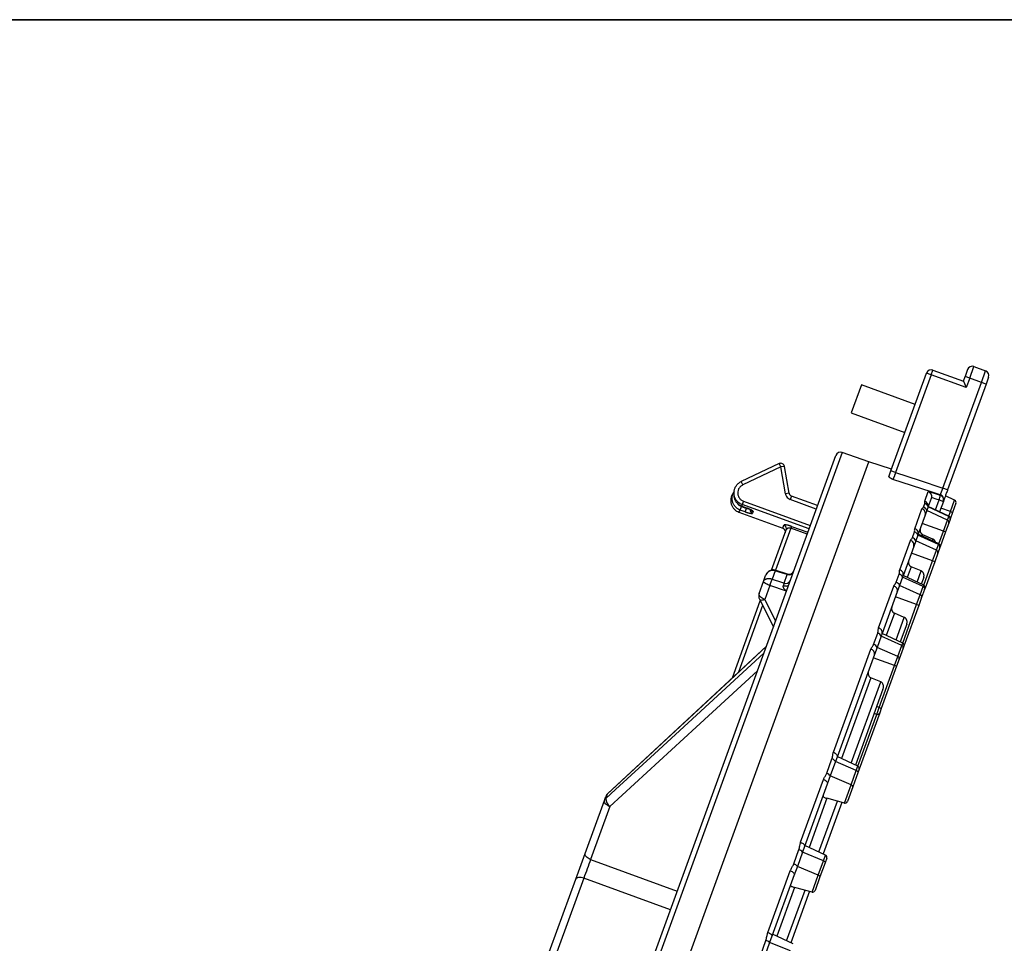
# Model space of a CAD drawing. Units: millimetres. Extents: x 8 to 418, y 1 to 291.
# Drawn here: x 353 to 393, y 254 to 291 of the extents above; entities that cross this region are included whole.
import ezdxf

# ---------------------------------------------------------------- set-up
doc = ezdxf.new("R2010")
doc.units = ezdxf.units.MM
doc.layers.add('FORMAT', color=7, linetype='Continuous')
doc.layers.add('SLD-0', color=179, linetype='Continuous', lineweight=25)
doc.styles.add('SLDTEXTSTYLE1', font='TXT', dxfattribs={"width": 0.7})
doc.dimstyles.new('SLDDIMSTYLE0', dxfattribs={"dimtxt": 3.5, "dimasz": 2, "dimexe": 0, "dimexo": 0.0625, "dimgap": 0.875, "dimtad": 2, "dimdec": 4, "dimlfac": 10, "dimzin": 12, "dimdsep": 46, "dimtxsty": 'SLDTEXTSTYLE1', "dimsah": 1, "dimcen": 0.09, "dimazin": 3, "dimtfac": 1, "dimtofl": 0, "dimtmove": 0, "dimatfit": 3, "dimfxl": 0, "dimfrac": 2, "dimtolj": 1, "dimtzin": 12, "dimarcsym": 0})

# ---------------------------------------------------------------- blocks, each defined once
blk = doc.blocks.new('_D')
at = {"layer": 'SLD-0', "color": 7}
blk.add_arc((363.918, 213.046), 33.437, 70, 180, dxfattribs=at)
for points in [[(375.354, 244.467), (373.534, 245.332), (373.377, 244.857)], [(330.482, 213.046), (330.791, 215.038), (330.291, 215.053)]]:
    blk.add_solid(points, dxfattribs=at)
at = {"layer": 'SLD-0', "color": 7, "insert": (339.45, 242.24), "char_height": 3.5, "attachment_point": 1, "rotation": 35, "style": 'SLDTEXTSTYLE1'}
blk.add_mtext('110°', dxfattribs=at)

msp = doc.modelspace()

# ---------------------------------------------------------------- linework, layer by layer
at = {"color": 7, "linetype": 'Continuous', "lineweight": 25}
for p, q in [((389.753386, 276.718466), (389.82179, 276.906404)), ((389.82179, 276.906404), (391.043391, 276.461778)), ((391.214401, 276.931625), (391.111795, 276.649717)), ((391.299733, 276.581313), (391.470743, 277.051159)), ((391.470743, 277.051159), (391.94059, 276.880149)), ((391.76958, 276.410303), (391.94059, 276.880149)), ((388.133399, 272.852347), (389.565448, 276.78687)), ((389.753386, 276.718466), (388.321337, 272.783943)), ((389.753386, 276.718466), (389.565448, 276.78687)), ((391.162925, 276.205436), (389.753386, 276.718466)), ((391.043391, 276.461778), (391.111795, 276.649717)), ((391.043391, 276.461778), (391.162925, 276.205436)), ((391.299733, 276.581313), (391.111795, 276.649717)), ((391.299733, 276.581313), (391.162925, 276.205436)), ((391.76958, 276.410303), (391.299733, 276.581313)), ((392.060124, 276.623806), (391.957518, 276.341899)), ((386.945848, 276.314328), (386.535424, 275.186697)), ((389.107141, 275.527682), (386.945848, 276.314328)), ((390.224898, 272.166324), (391.76958, 276.410303)), ((391.957518, 276.341899), (390.412836, 272.09792)), ((391.957518, 276.341899), (391.76958, 276.410303)), ((386.535424, 275.186697), (388.696717, 274.400051)), ((375.228238, 244.120459), (385.913677, 273.478462)), ((387.24264, 273.21817), (386.168377, 273.598587)), ((365.728156, 214.10761), (387.24264, 273.21817)), ((383.638051, 273.147968), (382.106911, 272.42475)), ((383.702115, 273.012337), (382.170975, 272.289119)), ((383.88735, 271.93493), (383.702115, 273.012337)), ((384.035181, 271.960346), (383.849946, 273.037753)), ((388.158265, 272.920666), (387.24264, 273.21817)), ((388.321337, 272.783943), (388.133399, 272.852347)), ((390.412836, 272.09792), (390.224898, 272.166324)), ((385.180232, 271.463337), (384.13096, 271.845241)), ((389.491142, 271.632658), (389.634993, 272.027884)), ((389.751802, 271.743644), (389.635474, 271.424037)), ((389.761551, 271.781146), (389.751802, 271.743644)), ((390.068686, 271.686171), (390.240245, 271.623729)), ((390.113274, 271.880049), (390.116804, 271.889747)), ((390.694674, 271.677257), (390.322837, 271.850648)), ((390.526917, 271.216349), (390.694674, 271.677257)), ((382.069774, 271.28091), (382.12034, 271.419839)), ((382.267561, 271.208922), (382.069774, 271.28091)), ((382.12034, 271.419839), (382.318127, 271.347851)), ((382.136716, 271.432699), (382.136279, 271.431499)), ((382.136279, 271.431499), (382.323739, 271.36327)), ((382.136716, 271.432699), (382.324176, 271.364469)), ((382.20011, 271.638955), (382.149123, 271.49887)), ((382.267561, 271.208922), (382.318127, 271.347851)), ((389.090428, 270.531703), (389.379133, 271.324914)), ((389.444059, 271.399337), (389.497458, 271.54605)), ((389.629949, 271.408857), (389.576695, 271.262544)), ((389.629949, 271.408857), (389.635471, 271.424027)), ((390.457442, 271.025467), (389.629949, 271.408857)), ((390.462196, 271.03853), (389.635474, 271.424037)), ((390.240245, 271.623729), (390.090359, 271.211921)), ((390.526917, 271.216349), (390.14285, 271.356138)), ((390.243753, 271.633366), (390.240245, 271.623729)), ((390.746381, 271.552424), (390.612696, 271.185128)), ((382.014989, 271.195176), (382.014072, 271.192655)), ((382.014072, 271.192655), (383.787872, 270.547045)), ((382.014989, 271.195176), (383.78409, 270.551275)), ((382.592127, 271.22352), (382.566397, 271.152827)), ((389.507741, 271.073093), (389.228701, 270.306437)), ((389.576695, 271.262544), (389.507741, 271.073093)), ((390.404322, 270.879524), (389.576695, 271.262544)), ((390.24215, 270.433959), (390.404322, 270.879524)), ((390.404322, 270.879524), (390.457442, 271.025467)), ((390.510115, 270.903288), (390.457164, 270.757808)), ((390.513903, 270.913697), (390.510115, 270.903288)), ((390.612696, 271.185128), (390.513903, 270.913697)), ((390.526917, 271.216349), (390.612696, 271.185128)), ((383.331592, 268.869476), (383.918789, 270.482786)), ((383.78409, 270.551275), (383.828456, 270.67317)), ((384.129946, 270.624365), (384.102024, 270.547649)), ((390.24215, 270.433959), (389.388237, 270.744758)), ((390.457164, 270.757808), (390.327929, 270.402738)), ((383.864888, 270.468642), (383.870023, 270.458041)), ((388.998504, 270.175186), (389.082046, 270.404715)), ((389.21567, 270.270635), (389.132356, 270.041732)), ((389.228701, 270.306437), (389.21567, 270.270635)), ((390.044209, 269.890122), (389.21567, 270.270635)), ((390.055423, 269.92093), (389.228701, 270.306437)), ((389.815506, 270.113424), (389.416675, 270.289096)), ((390.327929, 270.402738), (390.10713, 269.796097)), ((390.327929, 270.402738), (390.24215, 270.433959)), ((388.487032, 268.873886), (388.918967, 270.06062)), ((389.050491, 269.81681), (388.621292, 268.637595)), ((389.132356, 270.041732), (389.050491, 269.81681)), ((389.961106, 269.661797), (389.132356, 270.041732)), ((389.961106, 269.661797), (390.044209, 269.890122)), ((390.098194, 269.771546), (390.015355, 269.543946)), ((390.10713, 269.796097), (390.098194, 269.771546)), ((389.805861, 269.235266), (388.951948, 269.546065)), ((389.805861, 269.235266), (389.961106, 269.661797)), ((390.015355, 269.543946), (389.891641, 269.204045)), ((389.348392, 268.830036), (388.948275, 269.002177)), ((389.891641, 269.204045), (389.501871, 268.13316)), ((389.891641, 269.204045), (389.805861, 269.235266)), ((383.005116, 268.41106), (383.090839, 268.646582)), ((383.468905, 268.838781), (383.348193, 268.507128)), ((383.348193, 268.507128), (383.349017, 268.506841)), ((383.469738, 268.83852), (383.468905, 268.838781)), ((383.476949, 268.863071), (383.47464, 268.863803)), ((383.972989, 268.706036), (383.476872, 268.862844)), ((383.837408, 268.338311), (383.962786, 268.682785)), ((388.344999, 268.379694), (388.463932, 268.706461)), ((388.599242, 268.577012), (388.480633, 268.251137)), ((388.623441, 268.6435), (388.599242, 268.577012)), ((389.429339, 268.200779), (388.599242, 268.577012)), ((389.450163, 268.257993), (388.623441, 268.6435)), ((389.447969, 268.569828), (389.351257, 268.304114)), ((382.829718, 267.929158), (383.005116, 268.41106)), ((383.25767, 268.250768), (383.052961, 267.688333)), ((383.25767, 268.250768), (383.255216, 268.251676)), ((383.936159, 268.016707), (383.25767, 268.250768)), ((383.980018, 268.165777), (383.980021, 268.165786)), ((384.060711, 268.387479), (384.060709, 268.387474)), ((387.637289, 266.539237), (388.250872, 268.225041)), ((388.480633, 268.251137), (388.386629, 267.992862)), ((389.31103, 267.875727), (388.480633, 268.251137)), ((389.31103, 267.875727), (389.429339, 268.200779)), ((389.501871, 268.13316), (389.485276, 268.087567)), ((388.386629, 267.992862), (387.776934, 266.31774)), ((389.165946, 267.477113), (388.312033, 267.787912)), ((389.165946, 267.477113), (389.31103, 267.875727)), ((389.367342, 267.763547), (389.251726, 267.445892)), ((389.485276, 268.087567), (389.367342, 267.763547)), ((381.752623, 264.531293), (382.878445, 267.624463)), ((382.842455, 267.691359), (383.40221, 266.578264)), ((389.251726, 267.445892), (388.655364, 265.807401)), ((389.251726, 267.445892), (389.165946, 267.477113)), ((388.669628, 266.96515), (388.268263, 267.133861)), ((388.764483, 266.691964), (388.50475, 265.978355)), ((387.435269, 265.880232), (387.599447, 266.331308)), ((387.737115, 266.208338), (387.573385, 265.758492)), ((387.776934, 266.31774), (387.737115, 266.208338)), ((388.569391, 265.838091), (387.737115, 266.208338)), ((388.603656, 265.932234), (387.776934, 266.317741)), ((383.121368, 265.806657), (376.74085, 259.875308)), ((387.573385, 265.758492), (387.468191, 265.469475)), ((388.406074, 265.389382), (387.573385, 265.758492)), ((388.406074, 265.389382), (388.569391, 265.838091)), ((388.628058, 265.732379), (388.465259, 265.285094)), ((388.655364, 265.807401), (388.628058, 265.732379)), ((385.817385, 261.539092), (387.326577, 265.685564)), ((387.468191, 265.469475), (385.968561, 261.349277)), ((388.275135, 265.02963), (387.421222, 265.340429)), ((388.275135, 265.02963), (388.406074, 265.389382)), ((387.659329, 263.337718), (388.275135, 265.02963)), ((388.360915, 264.998409), (387.745109, 263.306497)), ((388.360915, 264.998409), (388.275135, 265.02963)), ((388.465259, 265.285094), (388.360915, 264.998409)), ((387.3227, 264.535947), (386.1404, 261.287604)), ((386.536024, 261.103121), (387.725325, 264.370698)), ((387.725325, 264.370698), (387.3227, 264.535947)), ((387.811899, 264.074762), (386.70212, 261.025669)), ((387.659329, 263.337718), (387.55717, 263.374901)), ((387.679828, 263.127138), (386.852733, 260.854716)), ((387.559977, 263.064748), (387.454564, 263.092993)), ((387.559977, 263.064748), (387.659329, 263.337718)), ((387.745109, 263.306497), (387.659329, 263.337718)), ((387.745109, 263.306497), (387.679828, 263.127138)), ((385.548264, 260.695729), (385.758533, 261.273438)), ((385.901222, 261.164264), (385.691527, 260.588131)), ((385.968561, 261.349277), (385.901222, 261.164264)), ((386.738138, 260.806764), (385.901222, 261.164264)), ((386.801026, 260.979548), (385.974304, 261.365055)), ((386.738138, 260.806764), (386.801026, 260.979548)), ((385.691527, 260.588131), (385.573143, 260.262874)), ((386.528972, 260.232086), (385.691527, 260.588131)), ((386.528972, 260.232086), (386.738138, 260.806764)), ((386.802618, 260.717024), (386.594116, 260.144171)), ((386.852733, 260.854716), (386.802618, 260.717024)), ((384.499581, 257.918455), (385.419445, 260.445761)), ((385.573143, 260.262874), (384.659107, 257.751581)), ((386.259616, 259.492036), (386.528972, 260.232086)), ((376.724028, 259.849288), (376.664761, 259.686453)), ((386.594116, 260.144171), (386.379467, 259.554427)), ((375.83016, 257.469443), (376.604341, 259.59649)), ((376.604341, 259.59649), (376.663196, 259.758192)), ((385.55802, 259.687529), (384.840039, 257.714892)), ((385.235664, 257.530409), (385.977305, 259.568051)), ((386.154204, 259.520282), (385.401759, 257.452958)), ((385.977305, 259.568051), (385.55802, 259.687529)), ((386.030479, 259.553433), (385.977305, 259.568051)), ((386.259616, 259.492036), (386.030479, 259.553433)), ((376.827584, 259.355664), (376.053403, 257.228618)), ((375.454066, 256.436136), (375.83016, 257.469443)), ((384.220287, 257.047141), (384.430556, 257.62485)), ((384.576867, 257.525628), (384.367172, 256.949495)), ((384.659107, 257.751581), (384.576867, 257.525628)), ((385.417129, 257.177323), (384.576867, 257.525628)), ((385.500665, 257.406837), (384.673944, 257.792344)), ((385.207964, 256.602645), (385.417129, 257.177323)), ((385.485803, 257.099105), (385.277302, 256.526252)), ((385.417129, 257.177323), (385.500665, 257.406837)), ((385.552373, 257.282004), (385.485803, 257.099105)), ((383.178949, 254.290048), (384.08206, 256.771327)), ((384.367172, 256.949495), (384.244232, 256.611722)), ((385.207964, 256.602645), (384.367172, 256.949495)), ((371.716369, 246.166895), (375.454066, 256.436136)), ((375.77988, 256.477121), (372.042182, 246.207881)), ((384.244232, 256.611722), (383.346843, 254.146166)), ((384.959255, 255.919325), (385.207964, 256.602645)), ((385.277302, 256.526252), (385.079107, 255.981716)), ((384.255194, 256.108044), (383.539679, 254.142181)), ((383.935303, 253.957698), (384.676821, 255.995003)), ((384.853843, 255.94757), (384.101399, 253.880246)), ((384.311566, 256.092873), (384.255194, 256.108044)), ((384.959255, 255.919325), (384.311566, 256.092873)), ((382.89231, 253.398554), (383.102579, 253.976263)), ((383.252512, 253.886992), (383.042816, 253.310859)), ((383.346843, 254.146166), (383.252512, 253.886992)), ((384.096121, 253.547882), (383.252512, 253.886992)), ((384.200305, 253.834126), (383.373583, 254.219632))]:
    msp.add_line(p, q, dxfattribs=at)
at = {"color": 8, "linetype": 'Continuous', "lineweight": 25}
for p, q in [((386.168377, 273.598587), (375.414536, 244.052652)), ((383.702115, 273.012337), (383.638051, 273.147968)), ((383.849946, 273.037753), (383.702115, 273.012337)), ((382.170975, 272.289119), (382.106911, 272.42475)), ((384.035181, 271.960346), (383.88735, 271.93493)), ((384.13096, 271.845241), (384.079657, 271.704287)), ((385.128929, 271.322383), (384.079657, 271.704287)), ((389.924263, 271.289372), (390.068686, 271.686171)), ((384.837079, 270.520534), (382.149123, 271.49887)), ((382.20011, 271.638955), (384.888066, 270.660619)), ((382.318127, 271.347851), (382.323739, 271.36327)), ((382.324176, 271.364469), (382.323742, 271.363279)), ((390.457442, 271.025467), (390.462196, 271.03853)), ((390.462196, 271.03853), (390.526917, 271.216349)), ((384.102024, 270.547649), (383.488808, 268.862851)), ((383.78409, 270.551275), (383.77914, 270.550249)), ((384.759809, 270.308234), (384.102024, 270.547649)), ((384.129946, 270.624365), (384.787731, 270.384951)), ((389.416675, 270.289096), (389.394797, 270.228985)), ((389.790421, 270.044502), (389.815506, 270.113424)), ((390.055423, 269.92093), (390.24215, 270.433959)), ((390.044209, 269.890122), (390.055423, 269.92093)), ((388.948275, 269.002177), (388.789537, 268.566048)), ((389.450163, 268.257993), (389.805861, 269.235266)), ((389.185161, 268.381565), (389.348392, 268.830036)), ((389.429339, 268.200779), (389.450163, 268.257993)), ((382.970144, 267.437835), (381.994322, 264.756787)), ((388.603656, 265.932234), (389.165946, 267.477113)), ((388.268263, 267.133861), (387.94303, 266.240289)), ((388.338654, 266.055806), (388.669628, 266.96515)), ((388.569391, 265.838091), (388.603656, 265.932234)), ((386.801026, 260.979548), (387.559977, 263.064748)), ((376.053403, 257.228618), (379.537645, 255.960457)), ((379.264122, 255.208961), (375.77988, 256.477121))]:
    msp.add_line(p, q, dxfattribs=at)
at = {"color": 7, "linetype": 'Continuous', "lineweight": 25, "flags": 128}
for points in [[(390.116804, 271.889747), (389.743093, 272.011003), (388.213249, 272.507381)], [(388.321337, 272.783943), (389.264455, 272.477944), (390.224898, 272.166324)], [(389.634993, 272.027884), (389.832985, 271.966694), (390.113274, 271.880049)], [(383.349017, 268.506841), (383.726834, 268.376468), (383.837408, 268.338311)], [(383.962786, 268.682785), (383.639438, 268.784919), (383.469738, 268.83852)], [(383.806973, 268.249749), (383.843162, 268.238774), (383.878712, 268.230975), (383.912331, 268.226636), (383.942796, 268.225914), (383.969, 268.228837), (383.989991, 268.235296), (384.005006, 268.245059), (384.0135, 268.257769)], [(383.052961, 267.688333), (383.000235, 267.71129), (382.951648, 267.738531), (382.909007, 267.769044), (382.873896, 267.801693), (382.847619, 267.835266), (382.831154, 267.868516), (382.825112, 267.900206), (382.829718, 267.929158)], [(385.817385, 261.539092), (385.854395, 261.523854), (385.888442, 261.504353), (385.918161, 261.481373), (385.942358, 261.455835), (385.96006, 261.428765), (385.970558, 261.40125), (385.973431, 261.374394), (385.968561, 261.349277)], [(386.738138, 260.806764), (386.754549, 260.798585), (386.769386, 260.788783), (386.78214, 260.777693), (386.792374, 260.765695), (386.799738, 260.753201), (386.803978, 260.74064), (386.804949, 260.728441), (386.802618, 260.717024)], [(385.419445, 260.445761), (385.456488, 260.430614), (385.490668, 260.411478), (385.520615, 260.389123), (385.545124, 260.364445), (385.563213, 260.338435), (385.574154, 260.312138), (385.577509, 260.286609), (385.573143, 260.262874)], [(386.594116, 260.144171), (386.596324, 260.15525), (386.595235, 260.167123), (386.590884, 260.179381), (386.583423, 260.191605), (386.573105, 260.203375), (386.560286, 260.214288), (386.545405, 260.223969), (386.528972, 260.232086)], [(376.827584, 259.355664), (376.774858, 259.378622), (376.726272, 259.405863), (376.68363, 259.436375), (376.648519, 259.469024), (376.622243, 259.502598), (376.605777, 259.535847), (376.599736, 259.567537), (376.604341, 259.59649)], [(384.499581, 257.918455), (384.5367, 257.903518), (384.571188, 257.885227), (384.60166, 257.864316), (384.626893, 257.841626), (384.645874, 257.818067), (384.65784, 257.794584), (384.662311, 257.772122), (384.659107, 257.751581)], [(376.053403, 257.228618), (376.000676, 257.251575), (375.95209, 257.278816), (375.909449, 257.309329), (375.874338, 257.341978), (375.848061, 257.375551), (375.831596, 257.408801), (375.825554, 257.440491), (375.83016, 257.469443)], [(385.417129, 257.177323), (385.43368, 257.169528), (385.448795, 257.160491), (385.461958, 257.150522), (385.472716, 257.139962), (385.4807, 257.129175), (385.485637, 257.118529), (385.487358, 257.10839), (385.485803, 257.099105)], [(384.08206, 256.771327), (384.119214, 256.756485), (384.153842, 256.738577), (384.184553, 256.718323), (384.210114, 256.696534), (384.229499, 256.674087), (384.24193, 256.651883), (384.246908, 256.630812), (384.244232, 256.611722)], [(375.77988, 256.477121), (375.724733, 256.493426), (375.670003, 256.503789), (375.617725, 256.507825), (375.569842, 256.505383), (375.528132, 256.496554), (375.494147, 256.481668), (375.469149, 256.461275), (375.454066, 256.436136)], [(385.277302, 256.526252), (385.278733, 256.535199), (385.276894, 256.545012), (385.271847, 256.555355), (385.263764, 256.565872), (385.252923, 256.576204), (385.239696, 256.585995), (385.224536, 256.594911), (385.207964, 256.602645)], [(383.178949, 254.290048), (383.216178, 254.275413), (383.251107, 254.258334), (383.282334, 254.239498), (383.308606, 254.219662), (383.328867, 254.199621), (383.342304, 254.18018), (383.348377, 254.16212), (383.346843, 254.146166)]]:
    msp.add_lwpolyline(points, dxfattribs=at)
at = {"color": 8, "linetype": 'Continuous', "lineweight": 25, "flags": 128}
for points in [[(382.843587, 267.691811), (382.844155, 267.690722), (382.858911, 267.675415), (382.883217, 267.665819), (382.916152, 267.662297), (382.956474, 267.664981), (383.002659, 267.67377), (383.052961, 267.688333)], [(383.052961, 267.688333), (383.438515, 266.921825), (383.490001, 266.819466)], [(383.115668, 265.790995), (381.661245, 264.438957), (376.724028, 259.849288)], [(376.664761, 259.686453), (377.055589, 260.045787), (378.618902, 261.483126), (383.020784, 265.530304)], [(382.757953, 264.808183), (380.302495, 262.550578), (376.827584, 259.355664)], [(376.740871, 259.875333), (376.737729, 259.872192), (376.724028, 259.849288)]]:
    msp.add_lwpolyline(points, dxfattribs=at)
at = {"color": 7, "linetype": 'Continuous', "lineweight": 25}
for centre, radius, start, end in [((389.753386, 276.718466), 0.2, 70, 160), ((391.402339, 276.863221), 0.2, 70, 160), ((391.872186, 276.69221), 0.2, 340, 70), ((386.101616, 273.410058), 0.2, 70.5, 160), ((383.702115, 273.012337), 0.15, 9.7553294, 115.283219), ((389.306358, 271.963557), 0.811226, 340.005237, 354.0914265), ((390.052915, 271.690541), 0.198888, 340.3709374, 72.3331133), ((390.056407, 271.700221), 0.198917, 340.3608998, 72.3242068), ((390.652412, 271.586626), 0.1, 340, 65), ((389.321551, 271.136755), 0.196773, 341.1234851, 72.9843831), ((389.38231, 271.206765), 0.20223, 16.0108349, 72.2214204), ((389.43571, 271.353847), 0.201879, 15.8125171, 72.1895451), ((390.364544, 270.789926), 0.098031, 340.8746141, 66.0603561), ((390.417299, 270.935718), 0.098318, 340.7404817, 65.9023602), ((390.419934, 270.947899), 0.1, 340, 65), ((383.778423, 270.532808), 0.149013, 340.3858791, 70.3807502), ((389.035862, 270.344997), 0.194517, 342.0062965, 73.7088335), ((388.936632, 269.979277), 0.205447, 17.6977396, 72.4726794), ((389.020214, 270.209468), 0.204803, 17.37704, 72.4276041), ((388.86615, 269.874747), 0.193232, 342.5525029, 74.1369215), ((390.006851, 269.801536), 0.09614, 341.8236341, 67.1338916), ((390.013161, 269.830299), 0.1, 340, 65), ((389.924295, 269.573441), 0.095718, 342.0528016, 67.3820762), ((386.251838, 267.305641), 3.142407, 157.5209324, 162.4790676), ((386.814674, 267.126241), 3.730527, 158.2793427, 162.4559409), ((384.032502, 268.856837), 0.187495, 248.171467, 335.9975152), ((384.033338, 268.897033), 0.2, 252.4558261, 339.9902083), ((388.401598, 268.505862), 0.21006, 19.7986235, 72.7379758), ((388.438467, 268.690002), 0.190188, 344.0049287, 75.2056684), ((383.907832, 268.510948), 0.186449, 247.8076575, 335.5547025), ((388.204539, 268.042172), 0.188648, 344.8477807, 75.7825315), ((388.282512, 268.177938), 0.211211, 20.2776125, 72.7914021), ((389.395916, 268.11384), 0.093142, 343.6156824, 68.9710639), ((389.407901, 268.167362), 0.1, 340, 65), ((383.111626, 267.826552), 0.3, 160, 206.7028313), ((389.278334, 267.789091), 0.092601, 343.9872663, 69.324183), ((387.596431, 266.358709), 0.185094, 347.212167, 77.2472602), ((387.53552, 266.121193), 0.219624, 23.3776854, 73.0775526), ((387.370902, 265.667989), 0.221789, 24.0831394, 73.1288883), ((388.54103, 265.753216), 0.089487, 346.5347251, 71.5230215), ((388.561394, 265.841603), 0.1, 340, 65), ((387.288301, 265.506032), 0.183566, 348.5129155, 77.964807), ((388.378614, 265.304859), 0.088872, 347.1500151, 72.0015139), ((387.585858, 263.16134), 0.1, 255, 340), ((385.686294, 261.031189), 0.252791, 31.7641059, 73.3952312), ((386.758764, 260.888918), 0.1, 340, 65), ((385.47448, 260.448316), 0.258181, 32.7884323, 73.394202), ((376.945104, 259.655586), 0.3, 132.9106255, 160), ((376.88204, 259.677911), 0.233104, 132.6764639, 159.855001), ((376.818719, 259.517783), 0.228369, 132.3890431, 159.8397028), ((377.049872, 259.670547), 0.385439, 177.6349531, 234.7802948), ((386.285498, 259.588629), 0.1, 255, 340), ((384.345403, 257.341801), 0.295581, 38.4563043, 73.2565197), ((384.132235, 256.755391), 0.304748, 39.5634009, 73.2058448), ((385.458404, 257.316206), 0.1, 340, 65), ((384.985137, 256.015918), 0.1, 255, 340), ((382.992748, 253.621255), 0.371609, 45.6512879, 72.8092938)]:
    msp.add_arc(centre, radius, start, end, dxfattribs=at)
at = {"color": 8, "linetype": 'Continuous', "lineweight": 25}
for centre, radius, start, end in [((382.616825, 271.293587), 0.149521, 176.2559428, 250.2897652), ((389.431158, 271.442493), 0.199401, 2.4512881, 72.4931141), ((382.643778, 271.365561), 0.151141, 220.8048056, 250.0171215), ((383.314955, 268.891693), 0.162789, 341.0323005, 350.0617868), ((383.09947, 268.960546), 0.389858, 341.7597342, 345.5224631)]:
    msp.add_arc(centre, radius, start, end, dxfattribs=at)
at = {"color": 7, "linetype": 'Continuous', "lineweight": 25}
for centre, major_axis, ratio, start_param, end_param in [((601.865783, 161.631139), (425.62213, -154.913786), 0.080217243, 2.120590462, 2.121422121), ((345.518287, 254.933997), (36.613131, 16.679976), 0.070296584, 6.165228658, 6.184898736), ((345.518287, 254.933997), (36.613131, 16.679976), 0.070296584, 6.224048744, 6.243544717), ((375.924021, 256.850184), (0.273616, 0.751754), 0.011333657, 1.047395383, 2.09419727)]:
    msp.add_ellipse(centre, major_axis=major_axis, ratio=ratio, start_param=start_param, end_param=end_param, dxfattribs=at)
for points, knots in [([(388.213249, 272.507381), (388.213045, 272.507493), (388.204955, 272.511927), (388.189022, 272.520663), (388.165904, 272.533473), (388.143593, 272.546098), (388.118675, 272.560676), (388.092772, 272.576813), (388.071476, 272.591954), (388.059579, 272.602385), (388.053624, 272.609025), (388.050482, 272.613772), (388.048799, 272.618122), (388.049242, 272.620523), (388.049469, 272.621753)], [0, 0, 0, 0, 0.0024406, 0.096604155, 0.190783735, 0.284944195, 0.379519198, 0.525270595, 0.671096306, 0.773068523, 0.829161816, 0.885478283, 0.941361545, 1, 1, 1, 1]), ([(388.049469, 272.621753), (388.058429, 272.64637), (388.084602, 272.718278), (388.114039, 272.799156), (388.133399, 272.852347)], [0, 0, 0, 0, 0.342339263, 1, 1, 1, 1]), ([(388.321337, 272.783943), (388.318315, 272.77621), (388.31227, 272.760743), (388.303265, 272.737702), (388.294171, 272.714433), (388.285272, 272.691664), (388.276638, 272.669573), (388.268513, 272.648784), (388.260564, 272.628443), (388.253055, 272.609233), (388.246047, 272.591301), (388.239721, 272.575115), (388.233816, 272.560005), (388.228547, 272.546525), (388.223958, 272.534782), (388.220142, 272.525018), (388.216958, 272.51687), (388.214645, 272.510954), (388.213666, 272.508449), (388.213249, 272.507381)], [0, 0, 0, 0, 0.058573863, 0.117147732, 0.175721614, 0.238513734, 0.297073642, 0.355633581, 0.414193556, 0.476977014, 0.535497878, 0.594018785, 0.652539735, 0.715289812, 0.773755575, 0.832221374, 0.890687204, 0.953383904, 1, 1, 1, 1]), ([(382.149123, 271.49887), (382.123429, 271.50953), (382.08908, 271.52378), (382.041152, 271.552986), (382.003238, 271.580428), (381.961796, 271.618326), (381.924821, 271.660533), (381.892796, 271.706689), (381.866101, 271.756177), (381.845039, 271.808384), (381.829966, 271.862704), (381.821045, 271.918493), (381.81839, 271.97504), (381.821537, 272.022313), (381.827221, 272.059603), (381.83493, 272.096358), (381.848567, 272.141882), (381.867295, 272.185567), (381.88509, 272.21892), (381.904586, 272.25103), (381.932605, 272.289437), (381.970713, 272.330844), (382.012758, 272.367233), (382.05781, 272.39887), (382.090688, 272.415646), (382.107226, 272.424084)], [0, 0, 0, 0, 0.07056688, 0.094331548, 0.142593015, 0.189377775, 0.236879094, 0.285042823, 0.331986349, 0.37964926, 0.427977351, 0.475118157, 0.523118591, 0.57172801, 0.595394822, 0.619061637, 0.667246214, 0.716047537, 0.739717779, 0.763388029, 0.811583213, 0.860398565, 0.906214018, 0.952825134, 1, 1, 1, 1]), ([(382.170975, 272.289119), (382.137762, 272.269323), (382.07018, 272.229044), (382.000496, 272.130065), (381.965398, 272.014651), (381.970799, 271.893724), (382.015556, 271.782759), (382.093311, 271.690214), (382.164509, 271.656042), (382.20011, 271.638955)], [0, 0, 0, 0, 0.139500879, 0.28385191, 0.428291654, 0.572204754, 0.715219301, 0.857597312, 1, 1, 1, 1]), ([(390.116804, 271.889747), (390.117657, 271.891928), (390.119078, 271.895564), (390.122496, 271.904311), (390.125543, 271.912106), (390.12974, 271.922845), (390.134572, 271.935211), (390.141097, 271.951905), (390.146348, 271.965341), (390.153043, 271.982472), (390.160193, 272.000764), (390.169149, 272.02368), (390.176003, 272.041218), (390.184447, 272.062822), (390.193109, 272.084986), (390.203492, 272.111553), (390.21118, 272.131223), (390.21836, 272.149595), (390.222439, 272.160034), (390.224898, 272.166324)], [0, 0, 0, 0, 0.087579875, 0.146004111, 0.206536249, 0.237900753, 0.325508691, 0.383951564, 0.444498551, 0.475868454, 0.563543477, 0.62203103, 0.682620184, 0.71400985, 0.801762737, 0.860302202, 0.920943211, 0.952358799, 1, 1, 1, 1]), ([(390.412836, 272.09792), (390.408994, 272.087363), (390.386008, 272.024211), (390.343913, 271.908555), (390.295779, 271.776308), (390.264852, 271.691335), (390.257581, 271.67136), (390.255723, 271.666256)], [0, 0, 0, 0, 0.0566724756, 0.3389942518, 0.6211440772, 0.9031886721, 1, 1, 1, 1]), ([(381.775929, 271.946247), (381.773544, 271.943003), (381.759684, 271.924159), (381.744412, 271.894832), (381.7284, 271.860039), (381.714596, 271.824344), (381.700969, 271.777936), (381.692789, 271.730262), (381.689561, 271.691946), (381.688499, 271.653757), (381.691285, 271.605519), (381.701226, 271.548762), (381.717506, 271.493764), (381.739811, 271.441169), (381.767861, 271.39174), (381.801146, 271.346072), (381.839116, 271.304655), (381.880176, 271.26898), (381.930312, 271.234187), (381.975309, 271.210467), (382.006993, 271.198257), (382.014989, 271.195176)], [0, 0, 0, 0, 0.013319734, 0.077383686, 0.108751799, 0.140119925, 0.203922815, 0.268443522, 0.299751949, 0.33106041, 0.394752488, 0.459170328, 0.521162789, 0.58396996, 0.647590316, 0.708558005, 0.770311818, 0.832848639, 0.887823768, 0.971689284, 1, 1, 1, 1]), ([(382.069774, 271.28091), (382.052341, 271.287906), (382.026939, 271.298099), (381.995281, 271.315132), (381.963823, 271.334014), (381.924458, 271.362516), (381.884957, 271.399074), (381.848363, 271.44071), (381.815257, 271.487514), (381.786573, 271.541932), (381.76676, 271.593818), (381.752161, 271.647581), (381.743658, 271.702921), (381.741888, 271.758948), (381.74572, 271.815121), (381.756004, 271.870799), (381.772806, 271.92506), (381.79043, 271.965007), (381.801591, 271.988284), (381.806948, 271.996806), (381.807177, 271.997172)], [0, 0, 0, 0, 0.064901368, 0.094566489, 0.12423161, 0.19178618, 0.262242842, 0.30992375, 0.383363828, 0.460018844, 0.522146103, 0.575208835, 0.65260625, 0.715341639, 0.768929069, 0.847301631, 0.9108454, 0.965138615, 0.998504969, 1, 1, 1, 1]), ([(381.80709, 271.997226), (381.805316, 271.994059), (381.797611, 271.980305), (381.785003, 271.961317), (381.775298, 271.946703)], [0, 0, 0, 0, 0.2302997, 1, 1, 1, 1]), ([(381.82482, 272.031956), (381.819575, 272.009158), (381.810156, 271.968222), (381.807424, 271.918039), (381.808047, 271.875822), (381.811382, 271.83758), (381.819953, 271.789534), (381.831252, 271.749639), (381.845316, 271.711789), (381.860984, 271.676794), (381.883679, 271.636345), (381.91111, 271.597022), (381.947724, 271.55384), (381.988795, 271.515831), (382.036118, 271.481835), (382.082337, 271.45466), (382.117772, 271.44035), (382.136716, 271.432699)], [0, 0, 0, 0, 0.094525824, 0.169735849, 0.202650074, 0.265451253, 0.324847183, 0.399985459, 0.432868289, 0.488228221, 0.554969855, 0.620255121, 0.681914825, 0.783785542, 0.845608996, 0.917459944, 1, 1, 1, 1]), ([(383.88735, 271.93493), (383.88811, 271.930832), (383.89497, 271.893852), (383.922236, 271.826908), (383.988438, 271.74802), (384.04925, 271.718865), (384.079657, 271.704287)], [0, 0, 0, 0, 0.0399210379, 0.360255142, 0.6801212642, 1, 1, 1, 1]), ([(384.034819, 271.960283), (384.034997, 271.95925), (384.035353, 271.957182), (384.036571, 271.951063), (384.038855, 271.941974), (384.042928, 271.930061), (384.048048, 271.918388), (384.054125, 271.907239), (384.06106, 271.89674), (384.068814, 271.886896), (384.077484, 271.877631), (384.086896, 271.869173), (384.096915, 271.861604), (384.107508, 271.854943), (384.118744, 271.849064), (384.126677, 271.845968), (384.130659, 271.844414)], [0, 0, 0, 0, 0.02000862, 0.040025802, 0.118997032, 0.198507467, 0.279734997, 0.361563612, 0.439997966, 0.518984552, 0.599727117, 0.681082297, 0.75934636, 0.838173002, 0.918778681, 1, 1, 1, 1]), ([(389.634993, 272.027884), (389.635193, 272.027785), (389.638986, 272.025911), (389.648897, 272.020617), (389.664291, 272.010788), (389.680689, 271.997909), (389.695026, 271.984388), (389.705494, 271.972812), (389.714958, 271.96107), (389.723903, 271.948596), (389.733704, 271.932487), (389.742584, 271.91497), (389.749194, 271.898804), (389.753924, 271.88459), (389.75798, 271.870059), (389.761, 271.855422), (389.76375, 271.835066), (389.764695, 271.815254), (389.763565, 271.795167), (389.762107, 271.785012), (389.761551, 271.781146)], [0, 0, 0, 0, 0.002641892, 0.050216481, 0.132682143, 0.215210794, 0.287908017, 0.352381577, 0.385408312, 0.449744209, 0.514123117, 0.579335718, 0.646649743, 0.684607159, 0.722691654, 0.78892359, 0.822619391, 0.90962418, 0.965591436, 1, 1, 1, 1]), ([(382.319215, 271.36486), (382.320704, 271.364338), (382.350378, 271.353932), (382.408013, 271.331117), (382.476124, 271.300869), (382.51624, 271.280002), (382.532874, 271.269156), (382.532818, 271.269181), (382.532801, 271.269189)], [0, 0, 0, 0, 0.01460226, 0.291143426, 0.565509864, 0.787523748, 0.934898326, 1, 1, 1, 1]), ([(382.592127, 271.22352), (382.592312, 271.224311), (382.592776, 271.226297), (382.591623, 271.230139), (382.588732, 271.234522), (382.584907, 271.238728), (382.579469, 271.24382), (382.570461, 271.250893), (382.558698, 271.258734), (382.547796, 271.26537), (382.536035, 271.272184), (382.519385, 271.28122), (382.496841, 271.292583), (382.471997, 271.304351), (382.445164, 271.316388), (382.416624, 271.328567), (382.386749, 271.340725), (382.355923, 271.35276), (382.334807, 271.360548), (382.324176, 271.364469)], [0, 0, 0, 0, 0.036500042, 0.091502001, 0.146944544, 0.18212665, 0.217308771, 0.288914242, 0.361419879, 0.396372966, 0.431326069, 0.502458828, 0.574480921, 0.644319391, 0.715221423, 0.787108664, 0.857027195, 0.928017433, 1, 1, 1, 1]), ([(389.379133, 271.324914), (389.381234, 271.329243), (389.389131, 271.34551), (389.421395, 271.366741), (389.436508, 271.388476), (389.444059, 271.399337)], [0, 0, 0, 0, 0.1535465, 0.577071164, 1, 1, 1, 1]), ([(389.497458, 271.54605), (389.497594, 271.560353), (389.49784, 271.586238), (389.486912, 271.61751), (389.490464, 271.630227), (389.491142, 271.632658)], [0, 0, 0, 0, 0.4997214057, 0.90437819, 1, 1, 1, 1]), ([(389.634905, 271.42353), (389.6331, 271.433127), (389.62938, 271.452907), (389.626095, 271.46399), (389.626613, 271.461446), (389.626681, 271.461112)], [0, 0, 0, 0, 0.450029116, 0.927630176, 1, 1, 1, 1]), ([(382.267561, 271.208922), (382.287177, 271.201992), (382.312033, 271.193211), (382.341559, 271.183838), (382.362088, 271.177524), (382.387494, 271.170157), (382.411833, 271.163701), (382.430406, 271.15915), (382.448324, 271.155014), (382.469705, 271.150584), (382.489055, 271.147292), (382.503104, 271.145371), (382.516143, 271.143918), (382.530785, 271.142967), (382.542707, 271.143226), (382.550499, 271.144139), (382.557079, 271.145511), (382.563433, 271.148036), (382.565404, 271.151222), (382.566397, 271.152827)], [0, 0, 0, 0, 0.131653148, 0.166813748, 0.201974325, 0.273745031, 0.346587012, 0.38214419, 0.417701327, 0.490292288, 0.563973441, 0.599662785, 0.635352093, 0.708198618, 0.782129702, 0.817779765, 0.853429815, 0.926178533, 1, 1, 1, 1]), ([(383.778708, 270.550388), (383.789414, 270.545602), (383.810478, 270.536186), (383.833313, 270.51745), (383.84338, 270.503515), (383.846813, 270.498765)], [0, 0, 0, 0, 0.405144527, 0.797198527, 1, 1, 1, 1]), ([(383.78409, 270.551275), (383.794134, 270.54635), (383.813935, 270.53664), (383.846597, 270.507955), (383.860481, 270.479487), (383.869598, 270.460793)], [0, 0, 0, 0, 0.261136389, 0.51483397, 1, 1, 1, 1]), ([(384.129946, 270.624365), (384.121896, 270.627254), (384.106216, 270.63288), (384.082919, 270.640728), (384.060456, 270.64794), (384.037804, 270.654816), (384.015965, 270.661041), (383.994983, 270.666613), (383.975632, 270.671372), (383.9569, 270.675584), (383.932525, 270.68049), (383.908476, 270.684293), (383.885968, 270.686528), (383.871803, 270.687044), (383.856741, 270.68664), (383.844645, 270.684887), (383.834916, 270.680975), (383.830285, 270.677113), (383.828923, 270.674175), (383.828456, 270.67317)], [0, 0, 0, 0, 0.048882736, 0.095214762, 0.141995556, 0.187871877, 0.238766488, 0.285152633, 0.331535109, 0.377914076, 0.427646211, 0.529551825, 0.597546927, 0.669094303, 0.706713451, 0.81444151, 0.886309892, 0.961091901, 1, 1, 1, 1]), ([(384.102024, 270.547649), (384.097968, 270.549028), (384.088131, 270.552375), (384.072841, 270.555817), (384.056759, 270.557966), (384.044773, 270.558475), (384.034018, 270.558289), (384.02451, 270.557608), (384.013677, 270.556071), (384.005086, 270.554241), (383.998795, 270.552554), (383.993352, 270.550909), (383.986074, 270.548379), (383.975927, 270.544053), (383.964615, 270.537906), (383.955404, 270.531513), (383.948507, 270.525816), (383.941839, 270.519606), (383.934402, 270.511275), (383.926974, 270.500503), (383.921937, 270.490925), (383.919586, 270.484846), (383.918789, 270.482786)], [0, 0, 0, 0, 0.03946869, 0.095713468, 0.146984921, 0.19981514, 0.221691084, 0.265698589, 0.309480474, 0.354859788, 0.378587847, 0.396622116, 0.432743719, 0.48722072, 0.559418374, 0.63400483, 0.672854588, 0.713291556, 0.79438572, 0.875290252, 0.957763485, 1, 1, 1, 1]), ([(389.082046, 270.404715), (389.084632, 270.425749), (389.089311, 270.463816), (389.083259, 270.508481), (389.089277, 270.527977), (389.090428, 270.531703)], [0, 0, 0, 0, 0.499721406, 0.90437819, 1, 1, 1, 1]), ([(389.314437, 270.541995), (389.312737, 270.536999), (389.309328, 270.526978), (389.30548, 270.510876), (389.302716, 270.493829), (389.301369, 270.475774), (389.30159, 270.457443), (389.303425, 270.439447), (389.306763, 270.422019), (389.311514, 270.405185), (389.317808, 270.388625), (389.325446, 270.372965), (389.33423, 270.358378), (389.344048, 270.344845), (389.355147, 270.332062), (389.36681, 270.320835), (389.3787, 270.311141), (389.390643, 270.302853), (389.403277, 270.295358), (389.4122, 270.291187), (389.416675, 270.289096)], [0, 0, 0, 0, 0.0525808, 0.105450779, 0.164790622, 0.224560696, 0.285716541, 0.347364246, 0.404740248, 0.46254077, 0.521711069, 0.581367763, 0.63629395, 0.691622257, 0.748236069, 0.805300598, 0.853265878, 0.901506447, 0.95060622, 1, 1, 1, 1]), ([(383.872728, 270.45705), (383.875727, 270.442807), (383.881857, 270.413698), (383.877525, 270.384118), (383.875312, 270.369011)], [0, 0, 0, 0, 0.489286423, 1, 1, 1, 1]), ([(388.918967, 270.06062), (388.921821, 270.067014), (388.932543, 270.091044), (388.969623, 270.125507), (388.988882, 270.158634), (388.998504, 270.175186)], [0, 0, 0, 0, 0.1535464997, 0.5770711643, 1, 1, 1, 1]), ([(389.924834, 269.981825), (389.923392, 269.987201), (389.920465, 269.998113), (389.914241, 270.014126), (389.906586, 270.029871), (389.897659, 270.044606), (389.887707, 270.058192), (389.87683, 270.070652), (389.864765, 270.082263), (389.852413, 270.092201), (389.842039, 270.099255), (389.834178, 270.103988), (389.826079, 270.108509), (389.819756, 270.111449), (389.815506, 270.113424)], [0, 0, 0, 0, 0.0940402781, 0.1908517103, 0.2899552858, 0.3898708503, 0.4819435704, 0.574685078, 0.6695565146, 0.7651711776, 0.8428946337, 0.8818895091, 0.9206305493, 1, 1, 1, 1]), ([(388.84866, 269.262282), (388.847043, 269.257575), (388.843802, 269.248141), (388.839698, 269.232124), (388.836428, 269.214264), (388.83456, 269.194432), (388.834455, 269.174248), (388.83618, 269.154556), (388.839591, 269.135632), (388.844558, 269.117496), (388.851279, 269.099647), (388.859428, 269.083077), (388.868701, 269.067965), (388.878899, 269.054249), (388.890472, 269.041351), (388.902244, 269.030504), (388.913731, 269.02157), (388.924652, 269.01429), (388.936146, 269.007702), (388.944225, 269.004022), (388.948275, 269.002177)], [0, 0, 0, 0, 0.0485187322, 0.097234313, 0.1610797851, 0.2253996495, 0.2912765746, 0.3577203834, 0.4179889849, 0.4787353254, 0.5410688213, 0.6039864473, 0.658854279, 0.7141548844, 0.7708698141, 0.8280931113, 0.870509213, 0.9131429184, 0.9564552756, 1, 1, 1, 1]), ([(383.005116, 268.41106), (383.0052, 268.411291), (383.006904, 268.415949), (383.010718, 268.424878), (383.01755, 268.437369), (383.025753, 268.449442), (383.038837, 268.465219), (383.059016, 268.483421), (383.085964, 268.500038), (383.111338, 268.511049), (383.133093, 268.518088), (383.153468, 268.522995), (383.175289, 268.5266), (383.207357, 268.529579), (383.239598, 268.529054), (383.270334, 268.525616), (383.289573, 268.522535), (383.308919, 268.518467), (383.328536, 268.513446), (383.341524, 268.509271), (383.348193, 268.507128)], [0, 0, 0, 0, 0.002363302, 0.047721684, 0.093270371, 0.138438673, 0.185751214, 0.284133111, 0.38259157, 0.454703211, 0.507103094, 0.559841724, 0.611906035, 0.667884184, 0.787158606, 0.828652611, 0.870955509, 0.91346499, 0.955562044, 1, 1, 1, 1]), ([(383.474685, 268.861209), (383.468685, 268.863873), (383.435511, 268.878602), (383.368927, 268.878138), (383.286456, 268.859686), (383.212849, 268.818294), (383.149733, 268.75795), (383.110881, 268.697197), (383.095135, 268.657432), (383.090839, 268.646582)], [0, 0, 0, 0, 0.040242076, 0.222491665, 0.392171045, 0.559264001, 0.734951113, 0.927680701, 1, 1, 1, 1]), ([(383.468905, 268.838781), (383.462515, 268.840703), (383.44319, 268.846514), (383.416442, 268.85106), (383.38991, 268.852933), (383.364145, 268.852992), (383.338885, 268.850609), (383.314833, 268.845977), (383.298042, 268.841695), (383.276965, 268.835073), (383.251093, 268.824529), (383.225381, 268.810574), (383.204638, 268.796833), (383.182672, 268.780106), (383.156998, 268.756155), (383.134636, 268.728835), (383.115038, 268.699306), (383.101737, 268.674129), (383.093549, 268.654003), (383.090964, 268.646926), (383.090839, 268.646582)], [0, 0, 0, 0, 0.042297054, 0.127907358, 0.17128444, 0.21108862, 0.29150586, 0.332164943, 0.367065819, 0.401966482, 0.473144694, 0.545313926, 0.589019598, 0.632724814, 0.722608735, 0.814307782, 0.859661278, 0.951297394, 0.997636826, 1, 1, 1, 1]), ([(388.463932, 268.706461), (388.468969, 268.734231), (388.478086, 268.784488), (388.476919, 268.842575), (388.485409, 268.868862), (388.487032, 268.873886)], [0, 0, 0, 0, 0.499721406, 0.90437819, 1, 1, 1, 1]), ([(389.447969, 268.569828), (389.449329, 268.573746), (389.452052, 268.581594), (389.455357, 268.593658), (389.458072, 268.605925), (389.460486, 268.620642), (389.46209, 268.637857), (389.462205, 268.657659), (389.460507, 268.677662), (389.457021, 268.696911), (389.451949, 268.715145), (389.445455, 268.73236), (389.437272, 268.749133), (389.427818, 268.764515), (389.417417, 268.778364), (389.406263, 268.790761), (389.393866, 268.802255), (389.380032, 268.812824), (389.364916, 268.822352), (389.353918, 268.827466), (389.348392, 268.830036)], [0, 0, 0, 0, 0.040423414, 0.080959562, 0.121845933, 0.162853247, 0.226288989, 0.290207909, 0.35572356, 0.42182482, 0.480788621, 0.540223693, 0.601222086, 0.662794077, 0.716341833, 0.770306085, 0.825620919, 0.881416406, 0.940412003, 1, 1, 1, 1]), ([(383.255216, 268.251676), (383.248998, 268.254023), (383.230164, 268.261131), (383.205428, 268.271211), (383.176332, 268.2838), (383.149028, 268.296374), (383.119376, 268.311211), (383.095555, 268.324232), (383.076733, 268.335372), (383.064283, 268.343291), (383.054515, 268.349898), (383.045151, 268.356555), (383.03531, 268.364151), (383.025857, 268.372338), (383.016923, 268.381179), (383.010523, 268.389186), (383.006003, 268.397215), (383.003886, 268.404174), (383.00431, 268.408808), (383.00509, 268.410989), (383.005116, 268.41106)], [0, 0, 0, 0, 0.042197266, 0.127813689, 0.171299812, 0.251122402, 0.332137788, 0.410642889, 0.463012053, 0.517211157, 0.545262224, 0.578028985, 0.635376635, 0.684559019, 0.735405296, 0.81428522, 0.859543623, 0.92764392, 0.997636553, 1, 1, 1, 1]), ([(383.936159, 268.016707), (383.928313, 268.022982), (383.912619, 268.035533), (383.889969, 268.055504), (383.871886, 268.073231), (383.858092, 268.088304), (383.847567, 268.100807), (383.837179, 268.114505), (383.827214, 268.129543), (383.818204, 268.145611), (383.811372, 268.160843), (383.806525, 268.174939), (383.803325, 268.187461), (383.801375, 268.199627), (383.800617, 268.211315), (383.800906, 268.221794), (383.802104, 268.231631), (383.80402, 268.240887), (383.805976, 268.246757), (383.806973, 268.249749)], [0, 0, 0, 0, 0.106140472, 0.212294898, 0.318470341, 0.372827868, 0.427279399, 0.490228867, 0.553189556, 0.616166572, 0.682736832, 0.727285433, 0.771844422, 0.817973976, 0.856765953, 0.895975664, 0.930200435, 0.964426213, 1, 1, 1, 1]), ([(383.837408, 268.338311), (383.836982, 268.336938), (383.835701, 268.332808), (383.833223, 268.325078), (383.829812, 268.314739), (383.826587, 268.305205), (383.822712, 268.293925), (383.818719, 268.282497), (383.813118, 268.266719), (383.809284, 268.256132), (383.806973, 268.249749)], [0, 0, 0, 0, 0.065421641, 0.196802981, 0.330073898, 0.465282028, 0.533214191, 0.706121648, 0.822830341, 1, 1, 1, 1]), ([(388.250872, 268.225041), (388.251685, 268.227183), (388.254127, 268.233612), (388.258053, 268.241947), (388.264304, 268.253701), (388.275585, 268.272155), (388.295076, 268.298379), (388.31745, 268.327804), (388.334695, 268.354737), (388.341824, 268.372003), (388.344999, 268.379694)], [0, 0, 0, 0, 0.038335365, 0.11508917, 0.153505937, 0.259201178, 0.470958063, 0.682391804, 0.858523715, 1, 1, 1, 1]), ([(388.173297, 267.406738), (388.171905, 267.40275), (388.169119, 267.394765), (388.165425, 267.381768), (388.162747, 267.370258), (388.16089, 267.360331), (388.159309, 267.350287), (388.157869, 267.33751), (388.157205, 267.324575), (388.157164, 267.314145), (388.157459, 267.303635), (388.15852, 267.289926), (388.161046, 267.273087), (388.165036, 267.25582), (388.170498, 267.238752), (388.177412, 267.22226), (388.185728, 267.206552), (388.195463, 267.191667), (388.206775, 267.177583), (388.218642, 267.165573), (388.230562, 267.155583), (388.242229, 267.147349), (388.254698, 267.14005), (388.263573, 267.135836), (388.268162, 267.133904), (388.268263, 267.133861)], [0, 0, 0, 0, 0.039684471, 0.079455522, 0.126905821, 0.150681745, 0.174361728, 0.222448259, 0.271462416, 0.296033116, 0.320484187, 0.370305018, 0.425221915, 0.480473939, 0.53685468, 0.593662138, 0.648594166, 0.703990163, 0.760964896, 0.818535306, 0.862844594, 0.907456971, 0.953038347, 0.998958939, 1, 1, 1, 1]), ([(388.764483, 266.691964), (388.766206, 266.696966), (388.771404, 266.712055), (388.776246, 266.732914), (388.779236, 266.753735), (388.780283, 266.766557), (388.780653, 266.776508), (388.780761, 266.791689), (388.779681, 266.806978), (388.777328, 266.822153), (388.775383, 266.83238), (388.772227, 266.845236), (388.767233, 266.860546), (388.760937, 266.875686), (388.753324, 266.890417), (388.744472, 266.904399), (388.731088, 266.921876), (388.7153, 266.937492), (388.697667, 266.950397), (388.68389, 266.958699), (388.674396, 266.962993), (388.669628, 266.96515)], [0, 0, 0, 0, 0.049667472, 0.149829142, 0.200387514, 0.247145324, 0.270577887, 0.29390947, 0.389753647, 0.414053769, 0.438220792, 0.487585738, 0.53838411, 0.589495777, 0.641658317, 0.694215119, 0.745025916, 0.848742147, 0.901853623, 0.950717367, 1, 1, 1, 1]), ([(387.599447, 266.331308), (387.602198, 266.339648), (387.60771, 266.356358), (387.612831, 266.382371), (387.616334, 266.408826), (387.619313, 266.440971), (387.622819, 266.478472), (387.628687, 266.51319), (387.6352, 266.532913), (387.637289, 266.539237)], [0, 0, 0, 0, 0.124282353, 0.2489817, 0.374409722, 0.499919505, 0.702004966, 0.904441407, 1, 1, 1, 1]), ([(387.326577, 265.685564), (387.327578, 265.688219), (387.330582, 265.69619), (387.335255, 265.706581), (387.34258, 265.721285), (387.355587, 265.744481), (387.377627, 265.777708), (387.40289, 265.815069), (387.42271, 265.849079), (387.431399, 265.870631), (387.435269, 265.880232)], [0, 0, 0, 0, 0.038335365, 0.11508917, 0.153505937, 0.259201178, 0.470958063, 0.682391804, 0.858523715, 1, 1, 1, 1]), ([(387.23584, 264.831098), (387.229943, 264.81182), (387.214984, 264.762924), (387.21399, 264.686457), (387.235975, 264.615354), (387.272402, 264.56348), (387.306049, 264.545062), (387.3227, 264.535947)], [0, 0, 0, 0, 0.178558114, 0.452905093, 0.662289222, 0.83286952, 1, 1, 1, 1]), ([(387.811899, 264.074762), (387.817366, 264.092323), (387.83218, 264.139908), (387.834644, 264.215333), (387.813758, 264.287763), (387.777518, 264.341702), (387.742867, 264.360953), (387.725325, 264.370698)], [0, 0, 0, 0, 0.162631848, 0.440685032, 0.652216827, 0.823943959, 1, 1, 1, 1]), ([(385.758533, 261.273438), (385.769516, 261.317543), (385.789392, 261.397361), (385.800115, 261.488118), (385.814614, 261.530913), (385.817385, 261.539092)], [0, 0, 0, 0, 0.4997214057, 0.90437819, 1, 1, 1, 1]), ([(385.419445, 260.445761), (385.424831, 260.459115), (385.445075, 260.509305), (385.498362, 260.588298), (385.531638, 260.659936), (385.548264, 260.695729)], [0, 0, 0, 0, 0.1535465, 0.577071164, 1, 1, 1, 1]), ([(385.40641, 259.804778), (385.405248, 259.800594), (385.401313, 259.786419), (385.408401, 259.762556), (385.436787, 259.735506), (385.48539, 259.711066), (385.530919, 259.695551), (385.556081, 259.688102), (385.55802, 259.687529)], [0, 0, 0, 0, 0.084998548, 0.28797508, 0.503190092, 0.738395597, 0.979843484, 1, 1, 1, 1]), ([(384.430556, 257.62485), (384.443225, 257.67359), (384.466154, 257.761796), (384.480272, 257.861878), (384.496482, 257.909376), (384.499581, 257.918455)], [0, 0, 0, 0, 0.499721406, 0.90437819, 1, 1, 1, 1]), ([(384.08206, 256.771327), (384.087929, 256.786007), (384.109987, 256.841181), (384.166356, 256.92864), (384.202318, 257.00766), (384.220287, 257.047141)], [0, 0, 0, 0, 0.1535465, 0.577071164, 1, 1, 1, 1]), ([(384.093132, 256.196576), (384.092361, 256.193466), (384.08975, 256.18293), (384.099217, 256.165601), (384.130403, 256.146247), (384.181357, 256.128266), (384.227865, 256.115438), (384.253239, 256.108573), (384.255194, 256.108044)], [0, 0, 0, 0, 0.084998548, 0.28797508, 0.503190092, 0.738395597, 0.979843484, 1, 1, 1, 1]), ([(383.102579, 253.976263), (383.116463, 254.02834), (383.14159, 254.122587), (383.158166, 254.229422), (383.175614, 254.28032), (383.178949, 254.290048)], [0, 0, 0, 0, 0.499721406, 0.90437819, 1, 1, 1, 1])]:
    msp.add_open_spline(points, degree=3, knots=knots, dxfattribs=at)
at = {"color": 8, "linetype": 'Continuous', "lineweight": 25}
for points, knots in [([(381.963124, 271.542189), (381.980651, 271.518952), (382.021786, 271.464415), (382.084403, 271.436093), (382.12034, 271.419839)], [0, 0, 0, 0, 0.426077986, 1, 1, 1, 1]), ([(382.418278, 271.325878), (382.417319, 271.325884), (382.411686, 271.32592), (382.403203, 271.326927), (382.388751, 271.328867), (382.371621, 271.332003), (382.350887, 271.337216), (382.332867, 271.342658), (382.323055, 271.346114), (382.318127, 271.347851)], [0, 0, 0, 0, 0.036067409, 0.211641277, 0.270870693, 0.494680053, 0.72372049, 0.861236918, 1, 1, 1, 1]), ([(383.869598, 270.460793), (383.868814, 270.458864), (383.868003, 270.456865), (383.872653, 270.457133), (383.872815, 270.457143)], [0, 0, 0, 0, 0.965187323, 1, 1, 1, 1]), ([(383.869598, 270.460793), (383.875337, 270.43855), (383.883204, 270.408061), (383.876088, 270.380715), (383.874163, 270.37332)], [0, 0, 0, 0, 0.729535051, 1, 1, 1, 1]), ([(383.973072, 268.7063), (383.973074, 268.706309), (383.973134, 268.706536), (383.97275, 268.705769), (383.972017, 268.704193), (383.970759, 268.701365), (383.969131, 268.69763), (383.966392, 268.691263), (383.964142, 268.685974), (383.962786, 268.682785)], [0, 0, 0, 0, 0.006759107, 0.171427206, 0.338495321, 0.422434928, 0.636383188, 0.780790425, 1, 1, 1, 1])]:
    msp.add_open_spline(points, degree=3, knots=knots, dxfattribs=at)
at = {"layer": 'FORMAT', "color": 7, "lineweight": 35}
msp.add_line((20, 291), (415, 291), dxfattribs=at)

# ---------------------------------------------------------------- dimensions: what is measured, and where the dimension line sits
at = {"layer": 'SLD-0', "color": 7}
dim = msp.add_angular_dim_2l(base=(344.739698, 240.436076), line1=((300.606933, 213.046354), (363.947091, 213.046354)), line2=((364.802667, 215.476439), (384.550708, 269.733736)), dimstyle='SLDDIMSTYLE0', dxfattribs=at)
dim.commit()
dim.dimension.update_dxf_attribs({"geometry": '_D', "text_midpoint": (344.739698, 240.436076), "dimtype": 162})

doc.saveas('drawing.dxf')
